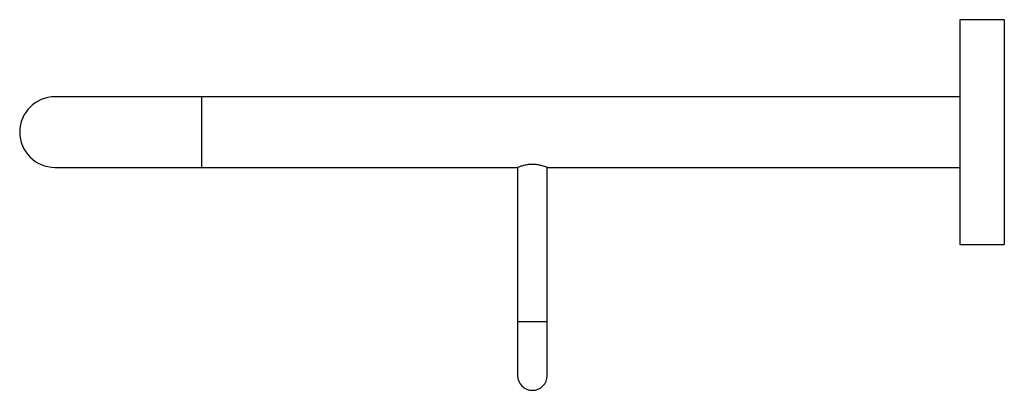
# Model space of a CAD drawing. Units: millimetres. Extents: x -1032 to 210, y 0 to 1001.
# Drawn here: x -326 to -61, y 3 to 102 of the extents above; entities that cross this region are included whole.
import ezdxf

# ---------------------------------------------------------------- set-up
doc = ezdxf.new("R2010")
doc.units = ezdxf.units.MM

msp = doc.modelspace()

# ---------------------------------------------------------------- linework, layer by layer
for p, q in [((-72.992, 102.25), (-72.992, 41.75)), ((-60.992, 102.25), (-60.992, 41.75)), ((-276.992, 81.5), (-316.492, 81.5)), ((-276.992, 72), (-276.992, 81.5)), ((-276.992, 62.5), (-276.992, 72)), ((-316.492, 62.5), (-276.992, 62.5)), ((-191.992, 21), (-191.992, 6.5)), ((-191.992, 21), (-183.992, 21)), ((-183.992, 6.5), (-183.992, 21))]:
    msp.add_line(p, q)
for centre, radius, start, end in [((-316.492, 72), 9.5, 90, 180), ((-316.492, 72), 9.5, 180, 270), ((-187.992, 6.5), 4, 180, 0)]:
    msp.add_arc(centre, radius, start, end)
for points in [[(-60.992, 102.25), (-72.992, 102.25)], [(-72.992, 81.5), (-276.992, 81.5)], [(-276.992, 62.5), (-191.992, 62.5)], [(-191.992, 62.5), (-191.992, 21)], [(-184.045, 62.5), (-72.992, 62.5)], [(-183.992, 21), (-183.992, 62.522)], [(-72.992, 41.75), (-60.992, 41.75)]]:
    msp.add_open_spline(points, degree=1)
msp.add_open_spline([(-191.992, 62.5), (-191.952, 62.517), (-191.871, 62.552), (-191.245, 62.799), (-190.297, 63.102), (-189.056, 63.353), (-187.709, 63.412), (-186.454, 63.272), (-185.355, 63.005), (-184.504, 62.712), (-184.022, 62.513), (-184.039, 62.519), (-184.045, 62.522)], degree=3, knots=[0, 0, 0, 0, 0.10120493, 0.20223018, 0.30798253, 0.41899241, 0.52448989, 0.62175716, 0.72118417, 0.82920033, 0.93971654, 1, 1, 1, 1])
msp.add_open_spline([(-191.992, 62.5), (-191.952, 62.517), (-191.871, 62.552), (-191.245, 62.799), (-190.297, 63.102), (-189.056, 63.353), (-187.709, 63.412), (-186.454, 63.272), (-185.355, 63.005), (-184.504, 62.712), (-184.022, 62.513), (-184.039, 62.519), (-184.045, 62.522)], degree=3, knots=[0, 0, 0, 0, 0.10120493, 0.20223018, 0.30798253, 0.41899241, 0.52448989, 0.62175716, 0.72118417, 0.82920033, 0.93971654, 1, 1, 1, 1])

doc.saveas('drawing.dxf')
